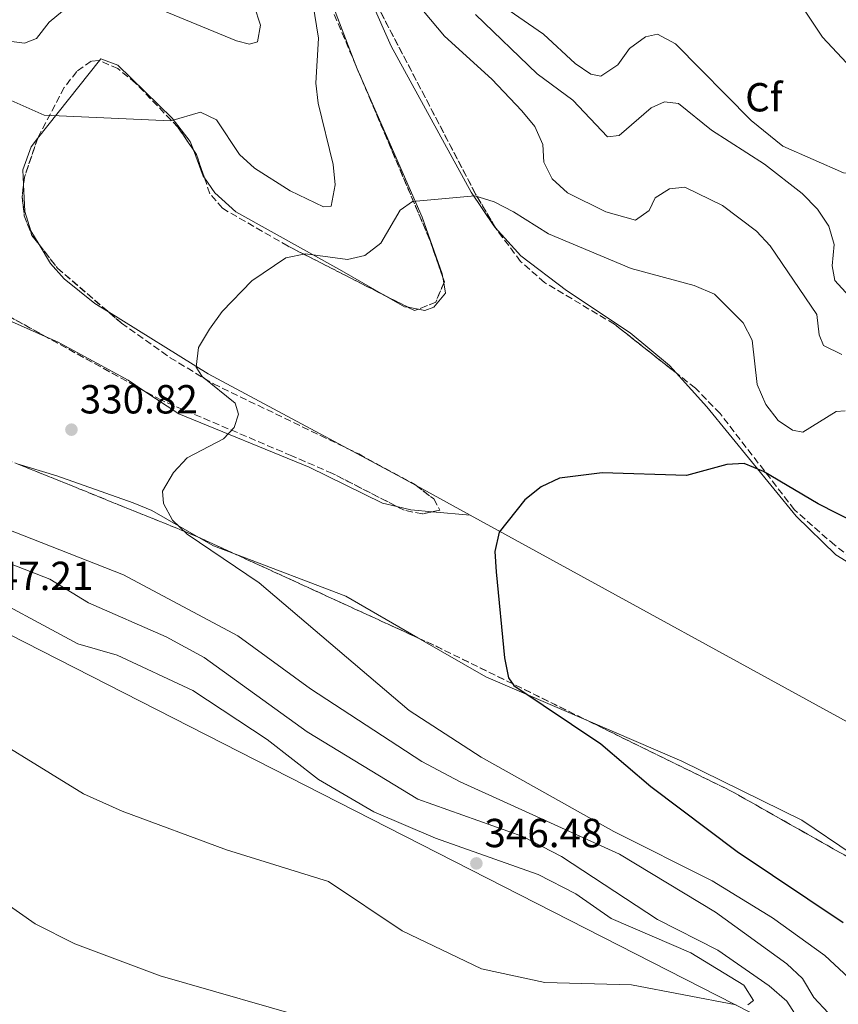
# Model space of a CAD drawing. Units: metres. Extents: x 608200 to 611671, y 4680690 to 4683056.
# Drawn here: x 609435 to 609637, y 4681961 to 4682204 of the extents above; entities that cross this region are included whole.
import ezdxf
from ezdxf.enums import TextEntityAlignment as Align

# ---------------------------------------------------------------- set-up
doc = ezdxf.new("R2010")
doc.units = ezdxf.units.M
doc.header["$MEASUREMENT"] = 0
doc.linetypes.add('DGN Style 3', pattern=[2.435890702152634, 1.739921930109024, -0.6959687720436097])
for name, color, linetype, lineweight in [('Cota de punto acotado terreno', 7, 'Continuous', 0), ('Curva de nivel directora', 30, 'Continuous', 30), ('Curva de nivel intermedia', 30, 'Continuous', 0), ('Etiqueta de zona arbolada', 92, 'Continuous', 0), ('Límite de municipio', 7, 'Continuous', 0), ('Línea de cambio de uso (parcela vista)', 92, 'Continuous', 0), ('Punto acotado terreno (símbolo)', 7, 'Continuous', 0), ('Zona arbolada', 92, 'DGN Style 3', 0)]:
    doc.layers.add(name, color=color, linetype=linetype, lineweight=lineweight)
doc.styles.add('Style-Arial', font='arial.ttf')

# ---------------------------------------------------------------- blocks, each defined once
blk = doc.blocks.new('5PATER')
at = {"layer": 'Punto acotado terreno (símbolo)', "linetype": 'Continuous', "lineweight": 0}
h = blk.add_hatch(color=51, dxfattribs=at)
edge = h.paths.add_edge_path()
edge.add_ellipse((0, 0), major_axis=(-0.1095731443231308, -0.1110710700762829), ratio=0.9994222409660317, start_angle=0, end_angle=360)

msp = doc.modelspace()

# ---------------------------------------------------------------- linework, layer by layer
at = {"layer": 'Curva de nivel directora', "color": 30, "linetype": 'Continuous', "lineweight": 30, "elevation": 325, "flags": 128}
msp.add_lwpolyline([(609651.1599999995, 4682075.230000002), (609632.1799999982, 4682084.860000002), (609618.6799999999, 4682092.91), (609613.9100000003, 4682094.840000001), (609609.6699999999, 4682094.590000001), (609599.6799999987, 4682091.870000001), (609578.8400000001, 4682092.590000001), (609568.3399999993, 4682091.210000001), (609563.7999999997, 4682089.119999999), (609559.7800000008, 4682085.920000001), (609553.4199999993, 4682077.869999999), (609552.36, 4682073.130000001), (609552.6599999995, 4682068.140000002), (609554.7800000006, 4682046.880000001), (609555.7100000004, 4682041.940000001), (609557.0099999991, 4682040.01), (609578.4899999992, 4682025.610000002), (609590.8899999999, 4682015.119999999), (609612.2099999991, 4681999.07), (609638.400000001, 4681981.550000001)], dxfattribs=at)
at = {"layer": 'Curva de nivel intermedia', "color": 30, "linetype": 'Continuous', "lineweight": 0, "flags": 128}
for points, elevation in [([(609505.5400000018, 4682220.230000001), (609508.8200000008, 4682199.820000002), (609508.2000000017, 4682188.759999999), (609508.7200000002, 4682183.779999999), (609512.4800000021, 4682168.66), (609512.9300000013, 4682163.680000001), (609511.9099999998, 4682158.42), (609510.0200000011, 4682158.230000001), (609501.7900000013, 4682162.16), (609492.9900000013, 4682167.730000001), (609489.3500000001, 4682171.159999999), (609483.6200000015, 4682179.710000001), (609479.6900000019, 4682181.630000001), (609472.3400000005, 4682179.470000001), (609441.0700000003, 4682180.84), (609402.490000001, 4682197.98)], 334.9999999999999), ([(609638.0099999999, 4682121.769999999), (609633.5300000005, 4682123.970000001), (609632.4199999997, 4682126.63), (609631.8400000007, 4682131.65), (609620.3600000008, 4682148.579999999), (609616.940000001, 4682152.220000001), (609608.5600000013, 4682158.58), (609599.300000001, 4682163.07), (609595.5000000012, 4682162.679999999), (609591.9800000007, 4682160.449999998), (609590.4400000006, 4682157.34), (609587.0600000012, 4682154.919999998), (609579.740000001, 4682156.970000001), (609570.2800000015, 4682161.689999999), (609566.5100000009, 4682165.100000001), (609564.4400000012, 4682169.220000002), (609564.250000001, 4682173.58), (609562.2000000014, 4682178.07), (609559.0300000019, 4682181.939999999), (609551.6500000014, 4682189.749999999), (609539.9099999999, 4682200.349999999), (609528.22, 4682214.34)], 334.9999999999999), ([(609624.5899999999, 4682213.08), (609633.24, 4682200.119999998), (609647.620000001, 4682184.83), (609650.8900000012, 4682180.989999999), (609653.3900000001, 4682176.66), (609653.1100000007, 4682173.59), (609651.0900000001, 4682170.429999999), (609647.3000000014, 4682167.16), (609643.4000000011, 4682166.199999999), (609638.4099999999, 4682166.630000001), (609623.47, 4682173.210000001), (609615.62, 4682179.539999999), (609596.9600000007, 4682198.42), (609592.5599999996, 4682200.859999998), (609589.5600000002, 4682200.199999998), (609585.5700000002, 4682197.34), (609582.7200000003, 4682193.24), (609578.5600000008, 4682190.470000002), (609576.0900000008, 4682190.939999999), (609572.1700000003, 4682193.59), (609564.4099999998, 4682200.84), (609555.9000000004, 4682206.71)], 345.0000000000001), ([(609449.8000000009, 4682210.08), (609442.3100000008, 4682203.819999999), (609439.2300000007, 4682199.74), (609436.2600000001, 4682198.599999999), (609432.4400000002, 4682199.15)], 340.0000000000001), ([(609492.950000001, 4682207.87), (609494.4700000009, 4682203.100000001), (609493.74, 4682198.980000001), (609491.7500000007, 4682198.359999999), (609488.6000000014, 4682199.199999999), (609469.01, 4682207.3)], 340.0000000000001), ([(609639.8800000007, 4682136.189999999), (609636.3300000012, 4682140.060000001), (609635.6100000015, 4682143.66), (609636.1400000012, 4682148.890000001), (609634.8400000003, 4682153.460000001), (609632.0500000009, 4682157.609999999), (609628.2700000012, 4682161.499999999), (609618.9300000003, 4682168.73), (609605.8800000013, 4682177.149999999), (609597.7000000007, 4682183.770000001), (609594.2100000015, 4682184.140000002), (609590.9500000003, 4682182.689999999), (609583.0300000011, 4682175.789999999), (609580.140000001, 4682175.520000001), (609571.6200000005, 4682184.579999999), (609562.8000000004, 4682191.079999999), (609547.6200000013, 4682205.699999999)], 340.0000000000001), ([(609638.8500000002, 4682107.869999998), (609636.6500000008, 4682107.67), (609628.440000001, 4682102.630000001), (609625.8700000006, 4682103.08), (609622.2899999998, 4682105.489999999), (609619.260000001, 4682109.460000002), (609617.0900000008, 4682114.369999997), (609615.8800000015, 4682125.28), (609613.6399999997, 4682129.550000002), (609606.5800000009, 4682136.65), (609601.5600000008, 4682138.760000001), (609586.0599999997, 4682142.980000001), (609565.6400000014, 4682151.53), (609556.9700000011, 4682157.02), (609552.2100000002, 4682159.429999999), (609547.4300000013, 4682160.92), (609532.0199999998, 4682159.560000001), (609528.990000001, 4682157.390000001), (609524.2000000011, 4682149.220000001), (609520.2400000005, 4682146.179999999), (609516.0100000014, 4682145.2), (609505.5700000009, 4682146.59), (609500.7499999995, 4682145.640000001), (609492.39, 4682139.939999999), (609485.0499999997, 4682132.380000001), (609481.9200000004, 4682128.05), (609479.2200000003, 4682123.470000001), (609478.6000000011, 4682118.670000001), (609480.120000001, 4682116.33), (609488.2500000005, 4682109.71), (609489.0400000017, 4682107.029999999), (609488.0000000001, 4682103.750000001), (609485.3500000014, 4682100.960000001), (609476.4100000008, 4682096.23), (609473.0300000011, 4682092.619999999), (609470.3400000001, 4682087.99), (609470.5800000014, 4682084.990000002)], 330.0000000000001), ([(609470.5800000014, 4682084.990000002), (609472.8000000009, 4682080.890000001), (609476.4100000008, 4682077.42), (609494.1300000012, 4682065.38), (609531.2199999995, 4682033.880000001), (609548.9500000012, 4682022.34), (609581.7000000011, 4682003.980000001), (609606.0100000009, 4681991.830000001), (609620.9000000019, 4681982.67), (609633.8600000013, 4681973.380000002), (609649.2200000016, 4681959.069999999)], 330.0000000000001), ([(609429.1700000003, 4682079.74), (609460.6900000006, 4682067.390000001), (609488.9099999998, 4682052.33), (609506.8200000003, 4682039.259999999), (609534.3100000008, 4682021.310000001), (609543.7800000013, 4682016.25), (609583.1600000008, 4681998.409999999), (609606.8300000012, 4681984.07), (609624.4400000002, 4681971.359999998), (609628.3400000005, 4681967.74), (609631.1100000021, 4681963.039999999), (609634.6500000004, 4681959.269999999)], 334.9999999999999), ([(609432.7500000009, 4682070.08), (609442.4900000019, 4682066.279999998), (609452.0700000018, 4682060.42), (609471.1800000004, 4682052.04), (609480.5900000005, 4682046.949999998), (609506.0200000001, 4682028.640000001), (609533.3699999999, 4682011.980000001), (609559.2599999999, 4682002.73), (609568.8399999999, 4681997.850000001), (609592.4900000005, 4681982.3), (609607.4000000012, 4681974.710000002), (609620.0999999993, 4681965.909999999), (609624.4600000002, 4681962.08), (609633.0800000012, 4681948.600000001)], 340.0000000000001), ([(609422.7700000008, 4682064.669999998), (609449.4299999998, 4682050.31), (609459.1399999994, 4682047.509999999), (609477.8300000001, 4682038.81), (609496.1400000006, 4682026.689999999), (609508.8000000007, 4682016.829999999), (609522.5100000014, 4682008.82), (609537.7199999995, 4682002.359999998), (609563.0700000009, 4681993.38), (609572.3500000014, 4681988.609999999), (609581.1, 4681982.519999999), (609600.7300000016, 4681974.079999999), (609613.8499999997, 4681966.05), (609616.2500000005, 4681962.279999999), (609614.7900000007, 4681961.230000001)], 345.0000000000001), ([(609611.9299999997, 4681961.230000001), (609586.1400000004, 4681966.15), (609564.6900000013, 4681966.720000001), (609549.0400000006, 4681970.08), (609529.4900000017, 4681979.499999999), (609511.2700000006, 4681991.699999999), (609486.0800000001, 4681999.470000001), (609460.370000001, 4682008.99), (609450.770000001, 4682013.289999999), (609419.2000000012, 4682032.75)], 345.0000000000001), ([(609509.7700000008, 4681956.81), (609469.760000001, 4681968.380000002), (609448.6200000007, 4681976.249999999), (609438.890000001, 4681981.220000001), (609421.6399999998, 4681993.23)], 340.0000000000001)]:
    msp.add_lwpolyline(points, dxfattribs=dict(at, elevation=elevation))
at = {"layer": 'Límite de municipio', "color": 7, "linetype": 'Continuous', "lineweight": 0}
msp.add_polyline3d([(609754.0899999999, 4681888.649999999, 311.83), (609424.0799999982, 4682056.920000002, 347.06), (609288.0399999992, 4682112.300000001, 344.32), (609258.2899999992, 4682126.140000001, 345.43), (609131.9400000013, 4682184.730000001, 336.2800000000001), (608985.5300000012, 4682255.420000002, 337.95)], dxfattribs=at)
at = {"layer": 'Línea de cambio de uso (parcela vista)', "color": 92, "linetype": 'Continuous', "lineweight": 0, "extrusion": (-0.05268256541985685, -0.06644211263747596, 0.9963985111234618), "elevation": -342867.2837434519, "flags": 128}
msp.add_lwpolyline([(-2431501.872848739, 4032917.135382709), (-2431501.872848739, 4032941.788096809)], dxfattribs=at)
at = {"layer": 'Línea de cambio de uso (parcela vista)', "color": 92, "linetype": 'Continuous', "lineweight": 0, "extrusion": (0.2874422736906391, 0.05840996203412504, 0.9560152800194817), "elevation": 449005.6661993487, "flags": 128}
msp.add_lwpolyline([(4467036.811198849, -1462323.672456093), (4467039.536132911, -1462323.058103424), (4467040.438496952, -1462322.901617367)], dxfattribs=at)
at = {"layer": 'Línea de cambio de uso (parcela vista)', "color": 92, "linetype": 'Continuous', "lineweight": 0, "extrusion": (0.03020272926171936, -0.1107546338461231, 0.9933887487921104), "elevation": -499833.2304427655, "flags": 128}
msp.add_lwpolyline([(1819850.50755859, 4328107.147631209), (1819851.1557239, 4328100.25209641), (1819851.326630974, 4328099.772997857)], dxfattribs=at)
at = {"layer": 'Línea de cambio de uso (parcela vista)', "color": 92, "linetype": 'Continuous', "lineweight": 0, "extrusion": (0.01417018460004317, -0.08123735440135003, 0.9965940488073719), "elevation": -371400.6565282155, "flags": 128}
msp.add_lwpolyline([(1405028.34467364, 4492429.769985096), (1405028.34467364, 4492431.193637613)], dxfattribs=at)
at = {"layer": 'Línea de cambio de uso (parcela vista)', "color": 92, "linetype": 'Continuous', "lineweight": 0, "extrusion": (-0.01781854557349052, -0.09751359070051044, 0.9950746700938271), "elevation": -467106.1017526177, "flags": 128}
msp.add_lwpolyline([(-242028.4175839572, 4692244.128736286), (-242023.4051064983, 4692242.35628413), (-242022.5222260187, 4692242.35628413)], dxfattribs=at)
at = {"layer": 'Línea de cambio de uso (parcela vista)', "color": 92, "linetype": 'Continuous', "lineweight": 0, "elevation": 328.1100000000006, "flags": 128}
msp.add_lwpolyline([(609530.9285000004, 4682133.4113), (609533.4143000003, 4682132.9571)], dxfattribs=at)
at = {"layer": 'Línea de cambio de uso (parcela vista)', "color": 92, "linetype": 'Continuous', "lineweight": 0, "extrusion": (0.2667253420465839, 0.3821937357701385, 0.8847516828173871), "elevation": 1952331.755104227, "flags": 128}
msp.add_lwpolyline([(2179708.865103548, -3705512.907690755), (2179747.832857105, -3705507.689294408), (2179776.793475159, -3705505.951116339)], dxfattribs=at)
at = {"layer": 'Línea de cambio de uso (parcela vista)', "color": 92, "linetype": 'Continuous', "lineweight": 0, "extrusion": (0.4238968153785711, 0.7199265392349026, 0.5495609775240252), "elevation": 3629318.810705455, "flags": 128}
msp.add_lwpolyline([(1850376.674042201, -2386973.605750861), (1850382.010111685, -2386973.307709177), (1850395.679651335, -2386972.292811412)], dxfattribs=at)
at = {"layer": 'Línea de cambio de uso (parcela vista)', "color": 92, "linetype": 'Continuous', "lineweight": 0, "extrusion": (0.04086232275299407, -0.0224013549623372, 0.9989136348429136), "elevation": -79652.2896472824, "flags": 128}
msp.add_lwpolyline([(4398624.003888007, 1714410.088563176), (4398624.003888007, 1714425.339670814)], dxfattribs=at)
at = {"layer": 'Línea de cambio de uso (parcela vista)', "color": 92, "linetype": 'Continuous', "lineweight": 0, "extrusion": (0.04336276328889397, -0.01700609993765857, 0.9989146426621555), "elevation": -52867.12831525879, "flags": 128}
msp.add_lwpolyline([(4581401.083258395, 1140792.139088309), (4581401.585158785, 1140788.633162781), (4581403.094180739, 1140783.446196415)], dxfattribs=at)
at = {"layer": 'Línea de cambio de uso (parcela vista)', "color": 92, "linetype": 'Continuous', "lineweight": 0, "extrusion": (0.04455209987230805, -0.004035566602238325, 0.998998911210201), "elevation": 8586.956670826778, "flags": 128}
msp.add_lwpolyline([(4717979.60554321, -184474.446995762), (4717979.605543209, -184483.7999562141)], dxfattribs=at)
at = {"layer": 'Línea de cambio de uso (parcela vista)', "color": 92, "linetype": 'Continuous', "lineweight": 0, "extrusion": (0.227287749626681, 0.3255476089375753, 0.9178011948045539), "elevation": 1663081.843677107, "flags": 128}
msp.add_lwpolyline([(2180351.197197211, -3843590.072486282), (2180374.019652467, -3843586.363794358), (2180493.165903703, -3843572.283861955)], dxfattribs=at)
at = {"layer": 'Línea de cambio de uso (parcela vista)', "color": 92, "linetype": 'Continuous', "lineweight": 0, "extrusion": (0.1581523580332386, 0.2633148892698751, 0.9516580797415213), "elevation": 1329565.070041868, "flags": 128}
msp.add_lwpolyline([(1888249.000196215, -4118258.236716756), (1888254.782538782, -4118257.153565806), (1888258.966278626, -4118257.067942511)], dxfattribs=at)
at = {"layer": 'Línea de cambio de uso (parcela vista)', "color": 92, "linetype": 'Continuous', "lineweight": 0, "extrusion": (0.07491759549215507, 0.03802743485605878, 0.9964643837508405), "elevation": 224037.0387763263, "flags": 128}
msp.add_lwpolyline([(3899115.177799751, -2653271.271881733), (3899132.391467672, -2653259.978829627), (3899153.933948064, -2653240.371910641)], dxfattribs=at)
at = {"layer": 'Línea de cambio de uso (parcela vista)', "color": 92, "linetype": 'Continuous', "lineweight": 0, "extrusion": (0.1423818233865469, 0.1570641383815421, 0.9772708287898427), "elevation": 822488.4733411655, "flags": 128}
msp.add_lwpolyline([(2692962.956634242, -3790047.829187216), (2692989.04314629, -3790038.67140849), (2693007.919195746, -3790034.467528609)], dxfattribs=at)
at = {"layer": 'Línea de cambio de uso (parcela vista)', "color": 92, "linetype": 'Continuous', "lineweight": 0}
for points in [[(609518.0537, 4682193.104499999, 332.3059000000067), (609509.5599999996, 4682215.350000001, 333.5), (609505.8399999999, 4682227.75, 334.1399999999995), (609496.6299999999, 4682266.42, 338.5399999999936), (609491.1799999997, 4682289.060000001, 339.9100000000035), (609487.6299999999, 4682298.279999999, 340.9100000000035), (609484.2752, 4682304.602499999, 341.803700000004)], [(609552.4752000002, 4682153.153000001, 329.3608999999997), (609552.1100000005, 4682153.560000001, 329.3899999999995), (609546.5300000003, 4682161.800000001, 329.8899999999995), (609526.75, 4682197.890000001, 332.0399999999936), (609516.6923000002, 4682220.6097, 333.4780000000028)], [(609273.5738000004, 4682203.6754, 323.8525999999983), (609273.9000000004, 4682203.109999999, 323.8500000000058), (609344.5099999999, 4682169.199999999, 326.820000000007), (609441.9040999999, 4682125.9506, 330.0681000000041)], [(609454.7249999996, 4682194.317100001, 336.4486000000034), (609455.0999999996, 4682194.789999999, 336.5), (609459.3099999996, 4682193.230000001, 336.4700000000012), (609472.6699999999, 4682180.130000001, 334.4799999999959), (609477.1399999997, 4682174.369999999, 333.6100000000006), (609477.9325000001, 4682172.268100001, 333.3515999999945)], [(609539.5144999997, 4682140.8137, 327.9054999999935), (609539.3600000005, 4682141.699999999, 327.9799999999959), (609534.3899999997, 4682155.689999999, 329.679999999993), (609519.4982000003, 4682189.696599999, 332.0798000000068)], [(609436.0047000004, 4682163.701900001, 333.0703999999969), (609435.8200000003, 4682167.369999999, 333.3899999999995), (609437.8700000001, 4682173.060000001, 334.1399999999995), (609439.4633999999, 4682175.069499999, 334.3582000000025)], [(609480.6501000002, 4682165.4158, 332.5050000000047), (609483.2599999999, 4682161.689999999, 332.0099999999948), (609488.4400000004, 4682156.949999999, 331.25), (609514.5700000003, 4682142.42, 328.6999999999971), (609525.4462000001, 4682136.206, 328.2856999999931)], [(609439.8317999998, 4682148.914000001, 332.0714000000008), (609437.7999999998, 4682152.26, 332.2799999999988), (609436.3399999999, 4682157.039999999, 332.4900000000052), (609436.0047000004, 4682163.701900001, 333.0703999999969)], [(609597.1233999999, 4682117.2093, 326.6039000000019), (609595.4500000002, 4682119.060000001, 326.6600000000035), (609585.7699999996, 4682127.140000001, 326.8500000000058), (609570.0300000003, 4682137.57, 327.2899999999936), (609558.7599999999, 4682146.15, 328.8600000000006), (609552.4752000002, 4682153.153000001, 329.3608999999997)], [(609456.9507999998, 4682132.2729, 330.6201000000001), (609453.6100000005, 4682134.350000001, 330.7299999999959), (609445.9900000002, 4682140.470000001, 331.4100000000035), (609442.6699999999, 4682144.24, 331.7799999999988), (609439.8317999998, 4682148.914000001, 332.0714000000008)], [(609533.4143000003, 4682132.9571, 328.1100000000006), (609535.04, 4682132.66, 328.1100000000006), (609537.3099999996, 4682133.449999999, 328.1100000000006), (609540.1900000004, 4682136.939999999, 327.5800000000018), (609539.7583, 4682139.415999999, 327.7881000000052)], [(609441.9040999999, 4682125.9506, 330.0681000000041), (609444.3600000005, 4682124.859999999, 330.1499999999942), (609461.8300000001, 4682115.4, 331.2100000000065), (609465.7297, 4682112.819900001, 330.9728999999934)], [(609712.0201000003, 4682030.767899999, 319.6972999999998), (609712.0499999998, 4682030.449999999, 319.679999999993), (609709.5099999999, 4682031.82, 319.679999999993), (609695.1299999999, 4682039.300000001, 319.3300000000018), (609674, 4682050.16, 318.9799999999959), (609655.8899999997, 4682060.42, 322.1000000000058), (609636.5199999996, 4682072.33, 322.8300000000018), (609626.7699999996, 4682081.850000001, 323.0899999999965), (609604.7000000002, 4682108.83, 326.3500000000058), (609597.1233999999, 4682117.2093, 326.6039000000019)], [(609465.7297, 4682112.819900001, 330.9728999999934), (609474.3300000001, 4682107.130000001, 330.4499999999971), (609506.4900000002, 4682093.91, 327.5399999999936), (609524.6399999997, 4682085.07, 326.5599999999977), (609528.1563999997, 4682084.241400001, 326.3932999999961)], [(609479.2414999995, 4682076.6143, 329.9563000000053), (609467.6900000004, 4682083.25, 330.0399999999936), (609463.0499999998, 4682085.130000001, 330.1699999999983), (609444.2199999997, 4682091.850000001, 330.6900000000023), (609434.4139, 4682094.8051, 330.9973999999929)], [(609644.6613999996, 4681994.8069, 320.4039000000048), (609640.5700000003, 4681998.369999999, 320.3399999999965), (609628.1699999999, 4682006.84, 320.8300000000018), (609598.5199999996, 4682021.369999999, 322.3999999999942), (609575.4380000001, 4682031.290200001, 324.1686000000045)]]:
    msp.add_polyline3d(points, dxfattribs=at)
at = {"layer": 'Zona arbolada', "color": 92, "linetype": 'DGN Style 3', "lineweight": 0, "extrusion": (0.1003172359571425, -0.03000927853929645, 0.9945028382923149), "elevation": -79032.22462961791, "flags": 128}
msp.add_lwpolyline([(4660439.893167871, 753768.1248583954), (4660446.364421446, 753775.1671912428), (4660494.26496914, 753822.0358550372)], dxfattribs=at)
at = {"layer": 'Zona arbolada', "color": 92, "linetype": 'DGN Style 3', "lineweight": 0, "extrusion": (-0.03769619093664139, 0.01635234790670387, 0.9991554423145613), "elevation": 53927.32076442672, "flags": 128}
msp.add_lwpolyline([(-4537993.038977977, -1303107.754808962), (-4537993.038977977, -1303107.912997647)], dxfattribs=at)
at = {"layer": 'Zona arbolada', "color": 92, "linetype": 'DGN Style 3', "lineweight": 0, "extrusion": (0.03885910131379955, -0.09167734949191303, 0.9950302677985337), "elevation": -405234.6966913656, "flags": 128}
msp.add_lwpolyline([(2388448.773404252, 4052843.684836002), (2388448.773404252, 4052839.964949065)], dxfattribs=at)
at = {"layer": 'Zona arbolada', "color": 92, "linetype": 'DGN Style 3', "lineweight": 0, "extrusion": (0.06851603298477825, -0.07904161494595277, 0.9945139397367764), "elevation": -327995.4840651789, "flags": 128}
msp.add_lwpolyline([(3527417.846399678, 3121563.195484125), (3527404.521724816, 3121521.838607796), (3527400.95278621, 3121512.871466491)], dxfattribs=at)
at = {"layer": 'Zona arbolada', "color": 92, "linetype": 'DGN Style 3', "lineweight": 0, "extrusion": (-0.001766380540574888, -0.09402213069428077, 0.9955685405031106), "elevation": -440972.5414841679, "flags": 128}
msp.add_lwpolyline([(521384.0970245942, 4672031.869888685), (521381.0230085346, 4672022.2483202), (521380.8524586244, 4672020.388448044)], dxfattribs=at)
at = {"layer": 'Zona arbolada', "color": 92, "linetype": 'DGN Style 3', "lineweight": 0, "extrusion": (-0.01632143537127369, -0.1799764813489025, 0.9835354985503522), "elevation": -852299.4419112371, "flags": 128}
msp.add_lwpolyline([(184115.964800008, 4640455.443991816), (184113.493918183, 4640461.080490252), (184112.6394349405, 4640462.13297602)], dxfattribs=at)
at = {"layer": 'Zona arbolada', "color": 92, "linetype": 'DGN Style 3', "lineweight": 0, "extrusion": (0.01003579639342083, -0.09479396985365651, 0.9954463250573252), "elevation": -437393.788359613, "flags": 128}
msp.add_lwpolyline([(1098992.846572811, 4571101.692509004), (1098992.196636479, 4571098.718887012), (1098992.200088923, 4571093.9808932), (1098993.581021489, 4571088.954729211), (1098995.095515897, 4571086.514756666)], dxfattribs=at)
at = {"layer": 'Zona arbolada', "color": 92, "linetype": 'DGN Style 3', "lineweight": 0, "extrusion": (-0.1248287750078418, -0.1973733383334042, 0.9723484674977223), "elevation": -999885.1534086178, "flags": 128}
msp.add_lwpolyline([(-1987626.387849132, 4164553.576714782), (-1987619.430869383, 4164551.014782911), (-1987603.024630629, 4164548.523076149)], dxfattribs=at)
at = {"layer": 'Zona arbolada', "color": 92, "linetype": 'DGN Style 3', "lineweight": 0, "extrusion": (0.148458336726153, -0.05062981626792241, 0.9876217615874919), "elevation": -146241.7029742643, "flags": 128}
msp.add_lwpolyline([(4628269.280451694, 922885.6689501434), (4628268.375963594, 922884.954911478), (4628268.036260562, 922884.9785002554)], dxfattribs=at)
at = {"layer": 'Zona arbolada', "color": 92, "linetype": 'DGN Style 3', "lineweight": 0, "extrusion": (0.1010380326463658, -0.03051272285790623, 0.9944145462043225), "elevation": -80953.00681304371, "flags": 128}
msp.add_lwpolyline([(4658427.053951579, 765814.8133859587), (4658421.967404924, 765815.3468086014), (4658419.036815213, 765819.0428685104)], dxfattribs=at)
at = {"layer": 'Zona arbolada', "color": 92, "linetype": 'DGN Style 3', "lineweight": 0, "extrusion": (0.06720388788968448, -0.03425837795733539, 0.997150941930179), "elevation": -119112.776132728, "flags": 128}
msp.add_lwpolyline([(4448228.134580304, 1578917.334956182), (4448228.134580304, 1578923.506070476)], dxfattribs=at)
at = {"layer": 'Zona arbolada', "color": 92, "linetype": 'DGN Style 3', "lineweight": 0, "extrusion": (0.08705392251408024, 0.004882074809382385, 0.9961916381502448), "elevation": 76246.94126228514, "flags": 128}
msp.add_lwpolyline([(4640657.788164187, -867399.4554953936), (4640657.481699014, -867398.5391133719), (4640658.38083917, -867396.9896363863)], dxfattribs=at)
at = {"layer": 'Zona arbolada', "color": 92, "linetype": 'DGN Style 3', "lineweight": 0, "extrusion": (-0.01504824677759117, 0.008293348916721703, 0.9998523744196772), "elevation": 29990.56122640704, "flags": 128}
msp.add_lwpolyline([(609401.7046250261, 4682025.114472413), (609377.8746877173, 4682038.245623998)], dxfattribs=at)
at = {"layer": 'Zona arbolada', "color": 92, "linetype": 'DGN Style 3', "lineweight": 0, "extrusion": (-0.03162819753645742, -0.1864748050329049, 0.9819505100607336), "elevation": -892043.511673843, "flags": 128}
msp.add_lwpolyline([(-182100.1053792242, 4632981.772348063), (-182054.0162377846, 4632971.455544182), (-182052.8670738922, 4632971.14201655)], dxfattribs=at)
at = {"layer": 'Zona arbolada', "color": 92, "linetype": 'DGN Style 3', "lineweight": 0, "extrusion": (0.04529804651321528, -0.02075982410335695, 0.9987577867958198), "elevation": -69262.8052516436, "flags": 128}
msp.add_lwpolyline([(4510298.914929888, 1394888.109375911), (4510298.914929887, 1394878.068945097)], dxfattribs=at)
at = {"layer": 'Zona arbolada', "color": 92, "linetype": 'DGN Style 3', "lineweight": 0, "extrusion": (0.04529415851245409, -0.02075822889785687, 0.998757996282219), "elevation": -69257.70600643462, "flags": 128}
msp.add_lwpolyline([(4510294.158922059, 1394893.700460843), (4510294.158922059, 1394844.140346307)], dxfattribs=at)
at = {"layer": 'Zona arbolada', "color": 92, "linetype": 'DGN Style 3', "lineweight": 0, "extrusion": (0.09989779577815071, 0.09945294547067669, 0.9900149201077091), "elevation": 526857.1333718804, "flags": 128}
msp.add_lwpolyline([(2888047.85003842, -3697937.449796814), (2888043.322524065, -3697939.160179423), (2888003.615038851, -3697952.947523267)], dxfattribs=at)
at = {"layer": 'Zona arbolada', "color": 92, "linetype": 'DGN Style 3', "lineweight": 0, "extrusion": (0.06160188281176866, 0.02064850162157389, 0.9978871917280175), "elevation": 134550.5587787873, "flags": 128}
msp.add_lwpolyline([(4245550.788472779, -2061599.857195575), (4245522.887093798, -2061628.123914931), (4245494.196554228, -2061654.01108906)], dxfattribs=at)
at = {"layer": 'Zona arbolada', "color": 92, "linetype": 'DGN Style 3', "lineweight": 0}
for points in [[(609484.2752, 4682304.602499999, 342.1438000000053), (609493.4199999999, 4682275.119999999, 340.1999999999971), (609504.1500000004, 4682231.539999999, 336.5899999999965), (609509.8499999996, 4682212.460000001, 334.7899999999936), (609518.0537, 4682193.104499999, 332.6864999999962)], [(609058.7000000002, 4682274.449999999, 314.8600000000006), (609132.1600000003, 4682229.119999999, 318.2899999999936), (609158.2300000006, 4682216.75, 319.3099999999977), (609214.1900000004, 4682195.199999999, 320.8399999999965), (609310.4900000002, 4682150.92, 324.5800000000018), (609391.9100000003, 4682113.100000001, 331.3099999999977), (609422.5599999996, 4682099.600000001, 331.0099999999948), (609478.1600000003, 4682077.109999999, 328.5299999999988), (609537.75, 4682049.800000001, 325.2599999999948), (609611.0499999998, 4682013.800000001, 321.4799999999959), (609648.6200000001, 4681992.57, 319.6000000000058), (609671.4900000002, 4681972.939999999, 317.7599999999948), (609680.1900000004, 4681968.32, 317.320000000007), (609703.5700000003, 4681959.210000001, 316.3699999999953)], [(609678.0800000001, 4682205.039999999, 333.3899999999995), (609683.9000000004, 4682196.91, 332.6900000000023), (609686.75, 4682189.77, 331.9199999999983), (609689.0300000003, 4682180.119999999, 330.7299999999959), (609696.7300000006, 4682130.5, 326.4199999999983), (609704.7999999998, 4682087.850000001, 323.2700000000041), (609713.6699999999, 4682062.16, 321.1699999999983), (609716.8499999996, 4682049.380000001, 320.4100000000035), (609718.5099999999, 4682035.619999999, 319.7899999999936), (609717.7100000001, 4682031.060000001, 319.6100000000006), (609715.2400000002, 4682029.460000001, 319.570000000007), (609713.5099999999, 4682029.99, 319.6000000000058), (609665.2999999998, 4682055.16, 323.8000000000029), (609648.2800000003, 4682065.59, 324.2599999999948), (609636.2699999996, 4682074.680000001, 324.3300000000018), (609626.3499999996, 4682083.4, 324.8300000000018), (609607.9800000006, 4682107.189999999, 326.5), (609601.8700000001, 4682113.460000001, 326.9400000000023), (609581.8799999999, 4682129.25, 327.9900000000052), (609564.6299999999, 4682139.539999999, 327.9799999999959), (609558.7100000001, 4682144.730000001, 328.2599999999948), (609552.6900000004, 4682152.789999999, 328.9700000000012), (609547.6200000001, 4682161.359999999, 329.7400000000052), (609514.0300000003, 4682225.710000001, 335.070000000007)], [(609509.8499999996, 4682212.460000001, 334.7899999999936), (609536.3700000001, 4682149.890000001, 327.9900000000052), (609539.8899999997, 4682139.730000001, 326.9400000000023), (609537.7800000003, 4682134.699999999, 327), (609532.5199999996, 4682132.600000001, 327.4700000000012), (609501.3099999996, 4682148.51, 330.1199999999953), (609485.0999999996, 4682157.850000001, 331.929999999993), (609482, 4682161.460000001, 332.6000000000058), (609478.6900000004, 4682171.16, 334.320000000007), (609474.1100000005, 4682177.859999999, 335.4700000000012), (609463.6699999999, 4682188.77, 336.9100000000035), (609459.2800000003, 4682192.34, 337.0599999999977), (609454.5800000001, 4682194.380000001, 336.8500000000058), (609452.7100000001, 4682194.16, 336.6499999999942), (609449.1100000005, 4682191.65, 335.9499999999971), (609446.0499999998, 4682187.67, 335.1100000000006), (609439.5899999999, 4682175.439999999, 333.5500000000029), (609436.2100000001, 4682165.550000001, 332.6100000000006), (609435.6699999999, 4682160.689999999, 332.1499999999942), (609436.1699999999, 4682156, 331.6999999999971), (609438.0700000003, 4682151.17, 331.2200000000012), (609444.3799999999, 4682143.09, 330.3899999999995), (609460.1500000004, 4682129.52, 329.6600000000035), (609472.2000000002, 4682120.980000001, 329.5099999999948), (609482.8600000005, 4682114.51, 329.0800000000018), (609518.7599999999, 4682097.199999999, 326.5200000000041), (609532.6100000005, 4682089.66, 326.1300000000047), (609537.2999999998, 4682086.100000001, 326.2400000000052), (609538.8099999996, 4682083.350000001, 326.4199999999983), (609534.4800000006, 4682082.390000001, 326.6699999999983), (609529.9699999997, 4682083.310000001, 326.9400000000023), (609512.29, 4682092.390000001, 329.2100000000065), (609502.2300000006, 4682096.75, 330.1199999999953), (609470.0300000003, 4682110.449999999, 331.6900000000023), (609428.75, 4682133.199999999, 330.8800000000047)], [(609441.9040999999, 4682125.9506, 331.1380999999965), (609428.75, 4682133.199999999, 330.8800000000047), (609368.0199999996, 4682159.65, 329.3899999999995), (609313.7599999999, 4682184.189999999, 324.5800000000018), (609273.5738000004, 4682203.6754, 323.8506999999955)], [(609454.5800000001, 4682194.380000001, 336.8500000000058), (609452.7100000001, 4682194.16, 336.6499999999942), (609449.1100000005, 4682191.65, 335.9499999999971), (609446.0499999998, 4682187.67, 335.1100000000006), (609439.5899999999, 4682175.439999999, 333.5500000000029), (609439.4633999999, 4682175.069499999, 333.5148000000045)], [(609477.9325000001, 4682172.268100001, 334.5102000000043), (609474.1100000005, 4682177.859999999, 335.4700000000012), (609463.6699999999, 4682188.77, 336.9100000000035), (609459.2800000003, 4682192.34, 337.0599999999977), (609454.7249999996, 4682194.317100001, 336.8564999999944)], [(609525.4462000001, 4682136.206, 328.0706000000064), (609501.3099999996, 4682148.51, 330.1199999999953), (609485.0999999996, 4682157.850000001, 331.929999999993), (609482, 4682161.460000001, 332.6000000000058), (609480.6501000002, 4682165.4158, 333.3013999999966)], [(609597.1233999999, 4682117.2093, 327.1892999999982), (609581.8799999999, 4682129.25, 327.9900000000052), (609564.6299999999, 4682139.539999999, 327.9799999999959), (609558.7100000001, 4682144.730000001, 328.2599999999948), (609552.6900000004, 4682152.789999999, 328.9700000000012), (609552.4752000002, 4682153.153000001, 329.0026000000071)], [(609456.9507999998, 4682132.2729, 329.8080999999947), (609460.1500000004, 4682129.52, 329.6600000000035), (609472.2000000002, 4682120.980000001, 329.5099999999948), (609482.8600000005, 4682114.51, 329.0800000000018), (609516.1776999999, 4682098.4451, 326.7041000000027)], [(609712.0201000003, 4682030.767899999, 319.729800000001), (609665.2999999998, 4682055.16, 323.8000000000029), (609648.2800000003, 4682065.59, 324.2599999999948), (609636.2699999996, 4682074.680000001, 324.3300000000018), (609626.3499999996, 4682083.4, 324.8300000000018), (609607.9800000006, 4682107.189999999, 326.5), (609601.8700000001, 4682113.460000001, 326.9400000000023), (609597.1233999999, 4682117.2093, 327.1892999999982)], [(609528.1563999997, 4682084.241400001, 327.172900000005), (609512.29, 4682092.390000001, 329.2100000000065), (609502.2300000006, 4682096.75, 330.1199999999953), (609470.0300000003, 4682110.449999999, 331.6900000000023), (609465.7297, 4682112.819900001, 331.6055999999954)], [(609516.1776999999, 4682098.4451, 326.7041000000027), (609518.7599999999, 4682097.199999999, 326.5200000000041), (609532.6100000005, 4682089.66, 326.1300000000047), (609532.9212999997, 4682089.423699999, 326.1373000000021)], [(609532.9212999997, 4682089.423699999, 326.1373000000021), (609537.2999999998, 4682086.100000001, 326.2400000000052), (609538.8099999996, 4682083.350000001, 326.4199999999983), (609536.9746000003, 4682082.9431, 326.5259999999981)], [(609536.9746000003, 4682082.9431, 326.5259999999981), (609534.4800000006, 4682082.390000001, 326.6699999999983), (609529.9699999997, 4682083.310000001, 326.9400000000023), (609528.1563999997, 4682084.241400001, 327.172900000005)]]:
    msp.add_polyline3d(points, dxfattribs=at)

# ---------------------------------------------------------------- block references
at = {"layer": 'Punto acotado terreno (símbolo)', "color": 7, "linetype": 'Continuous', "lineweight": 0, "xscale": 10, "yscale": 10, "zscale": 10}
for p in [(609447.8200000006, 4682103.210000002, 330.820000000007), (609547.8000000002, 4681996.13, 346.4700000000016)]:
    msp.add_blockref('5PATER', p, dxfattribs=at)

# ---------------------------------------------------------------- texts
at = {"layer": 'Cota de punto acotado terreno', "color": 7, "linetype": 'Continuous', "lineweight": 0, "style": 'Style-Arial'}
for s, p in [('330.82', (609449.8700000006, 4682107.21, 330.820000000007)), ('347.21', (609424.079999999, 4682063.600000002, 347.2100000000065)), ('346.48', (609549.780000001, 4682000.13, 346.4700000000012))]:
    msp.add_text(s, height=7.000000000000002, dxfattribs=at).set_placement(p)
at = {"layer": 'Etiqueta de zona arbolada', "color": 92, "linetype": 'Continuous', "lineweight": 0, "style": 'Style-Arial'}
msp.add_text('Cf', height=7.000000000000002, dxfattribs=at).set_placement((609618.7694962423, 4682185.270009998, 345.2599999999948), align=Align.MIDDLE_CENTER)

doc.saveas('drawing.dxf')
